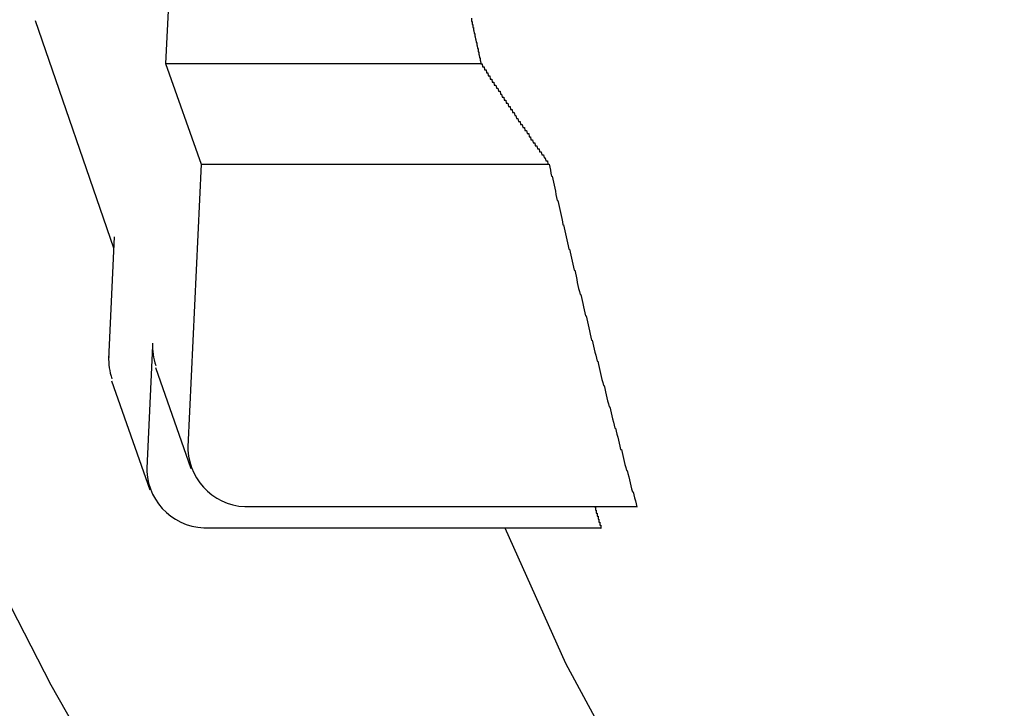
# Model space of a CAD drawing. Extents: x 5148 to 9644, y 1712 to 9383.
# Drawn here: x 6498 to 6501, y 6718 to 6720 of the extents above; entities that cross this region are included whole.
import ezdxf

# ---------------------------------------------------------------- set-up
doc = ezdxf.new("R2010")
doc.units = 0
doc.header["$LTSCALE"] = 30
doc.header["$MEASUREMENT"] = 0

# ---------------------------------------------------------------- blocks, each defined once
blk = doc.blocks.new('A$C190E23DF')
for p, q in [((9.2301, 1229.1398), (9.2125, 1228.761)), ((9.0421, 1228.1523), (8.7835, 1228.9013)), ((9.2125, 1228.761), (9.3291, 1228.4295)), ((9.2125, 1228.761), (10.2517, 1228.761)), ((9.3291, 1228.4295), (9.2858, 1227.4984)), ((9.3291, 1228.4295), (10.4759, 1228.4295)), ((9.0251, 1227.7868), (9.0438, 1228.1896)), ((9.1692, 1227.8309), (9.1505, 1227.4284)), ((9.2963, 1227.4256), (9.1797, 1227.7581)), ((9.161, 1227.3557), (9.0356, 1227.7142)), ((9.4736, 1227.3014), (10.7652, 1227.3014)), ((9.3383, 1227.2313), (10.6471, 1227.2313))]:
    blk.add_line(p, q)
at = {"flags": 128}
for points in [[(7.0645, 1234.5182), (7.0482, 1233.9377), (7.0547, 1233.3548), (7.0832, 1232.7765), (7.1334, 1232.198), (7.2067, 1231.6241), (7.3012, 1231.0525), (7.4183, 1230.4855), (7.5568, 1229.9254), (7.7172, 1229.37), (7.8985, 1228.8216), (8.1017, 1228.2802), (8.3254, 1227.7505), (8.5698, 1227.2278), (8.834, 1226.7146), (9.1186, 1226.2131), (9.4223, 1225.7234)], [(10.33, 1227.2313), (10.5304, 1226.7861), (10.6565, 1226.5517), (10.8092, 1226.3049), (10.9989, 1226.0422), (11.242, 1225.7628), (11.3899, 1225.6168), (11.5594, 1225.4687), (11.7536, 1225.3214), (11.9757, 1225.1778)]]:
    blk.add_lwpolyline(points, dxfattribs=at)
for points in [[(10.22, 1228.91, 0), (10.2206, 1228.9, 0), (10.2213, 1228.9, 0), (10.2219, 1228.9, 0), (10.2226, 1228.89, 0), (10.2232, 1228.89, 0), (10.2238, 1228.89, 0), (10.2245, 1228.89, 0), (10.2251, 1228.88, 0), (10.2258, 1228.88, 0), (10.2264, 1228.88, 0), (10.227, 1228.87, 0), (10.2277, 1228.87, 0), (10.2283, 1228.87, 0), (10.229, 1228.86, 0), (10.2296, 1228.86, 0), (10.2303, 1228.86, 0), (10.2309, 1228.86, 0), (10.2315, 1228.85, 0), (10.2322, 1228.85, 0), (10.2328, 1228.85, 0), (10.2335, 1228.84, 0), (10.2341, 1228.84, 0), (10.2348, 1228.84, 0), (10.2354, 1228.83, 0), (10.2361, 1228.83, 0), (10.2367, 1228.83, 0), (10.2374, 1228.83, 0), (10.238, 1228.82, 0), (10.2387, 1228.82, 0), (10.2393, 1228.82, 0), (10.24, 1228.81, 0), (10.2406, 1228.81, 0), (10.2413, 1228.81, 0), (10.2419, 1228.81, 0), (10.2426, 1228.8, 0), (10.2432, 1228.8, 0), (10.2439, 1228.8, 0), (10.2445, 1228.79, 0), (10.2452, 1228.79, 0), (10.2458, 1228.79, 0), (10.2465, 1228.78, 0), (10.2471, 1228.78, 0), (10.2478, 1228.78, 0), (10.2484, 1228.78, 0), (10.2491, 1228.77, 0), (10.2497, 1228.77, 0), (10.2504, 1228.77, 0), (10.251, 1228.76, 0), (10.2517, 1228.76, 0)], [(10.2517, 1228.76, 0), (10.2534, 1228.76, 0), (10.255, 1228.76, 0), (10.2567, 1228.75, 0), (10.2584, 1228.75, 0), (10.26, 1228.75, 0), (10.2617, 1228.75, 0), (10.2634, 1228.74, 0), (10.2651, 1228.74, 0), (10.2667, 1228.74, 0), (10.2684, 1228.74, 0), (10.2701, 1228.73, 0), (10.2718, 1228.73, 0), (10.2735, 1228.73, 0), (10.2751, 1228.72, 0), (10.2768, 1228.72, 0), (10.2785, 1228.72, 0), (10.2802, 1228.72, 0), (10.2819, 1228.71, 0), (10.2836, 1228.71, 0), (10.2853, 1228.71, 0), (10.287, 1228.71, 0), (10.2887, 1228.7, 0), (10.2903, 1228.7, 0), (10.292, 1228.7, 0), (10.2937, 1228.7, 0), (10.2954, 1228.69, 0), (10.2971, 1228.69, 0), (10.2988, 1228.69, 0), (10.3005, 1228.69, 0), (10.3023, 1228.68, 0), (10.304, 1228.68, 0), (10.3057, 1228.68, 0), (10.3074, 1228.68, 0), (10.3091, 1228.67, 0), (10.3108, 1228.67, 0), (10.3125, 1228.67, 0), (10.3142, 1228.67, 0), (10.3159, 1228.66, 0), (10.3177, 1228.66, 0), (10.3194, 1228.66, 0), (10.3211, 1228.65, 0), (10.3228, 1228.65, 0), (10.3245, 1228.65, 0), (10.3263, 1228.65, 0), (10.328, 1228.64, 0), (10.3297, 1228.64, 0), (10.3314, 1228.64, 0), (10.3332, 1228.64, 0), (10.3349, 1228.63, 0), (10.3366, 1228.63, 0), (10.3384, 1228.63, 0), (10.3401, 1228.63, 0), (10.3418, 1228.62, 0), (10.3436, 1228.62, 0), (10.3453, 1228.62, 0), (10.3471, 1228.62, 0), (10.3488, 1228.61, 0), (10.3505, 1228.61, 0), (10.3523, 1228.61, 0), (10.354, 1228.61, 0), (10.3558, 1228.6, 0), (10.3575, 1228.6, 0), (10.3593, 1228.6, 0), (10.361, 1228.6, 0), (10.3628, 1228.59, 0), (10.3645, 1228.59, 0), (10.3663, 1228.59, 0), (10.368, 1228.58, 0), (10.3698, 1228.58, 0), (10.3716, 1228.58, 0), (10.3733, 1228.58, 0), (10.3751, 1228.57, 0), (10.3768, 1228.57, 0), (10.3786, 1228.57, 0), (10.3804, 1228.57, 0), (10.3821, 1228.56, 0), (10.3839, 1228.56, 0), (10.3857, 1228.56, 0), (10.3874, 1228.56, 0), (10.3892, 1228.55, 0), (10.391, 1228.55, 0), (10.3928, 1228.55, 0), (10.3945, 1228.55, 0), (10.3963, 1228.54, 0), (10.3981, 1228.54, 0), (10.3999, 1228.54, 0), (10.4017, 1228.54, 0), (10.4035, 1228.53, 0), (10.4052, 1228.53, 0), (10.407, 1228.53, 0), (10.4088, 1228.53, 0), (10.4106, 1228.52, 0), (10.4124, 1228.52, 0), (10.4142, 1228.52, 0), (10.416, 1228.51, 0), (10.4178, 1228.51, 0), (10.4196, 1228.51, 0), (10.4214, 1228.51, 0), (10.4232, 1228.5, 0), (10.425, 1228.5, 0), (10.4268, 1228.5, 0), (10.4286, 1228.5, 0), (10.4304, 1228.49, 0), (10.4322, 1228.49, 0), (10.434, 1228.49, 0), (10.4358, 1228.49, 0), (10.4376, 1228.48, 0), (10.4394, 1228.48, 0), (10.4412, 1228.48, 0), (10.443, 1228.48, 0), (10.4448, 1228.47, 0), (10.4467, 1228.47, 0), (10.4485, 1228.47, 0), (10.4503, 1228.47, 0), (10.4521, 1228.46, 0), (10.4539, 1228.46, 0), (10.4558, 1228.46, 0), (10.4576, 1228.46, 0), (10.4594, 1228.45, 0), (10.4612, 1228.45, 0), (10.4631, 1228.45, 0), (10.4649, 1228.44, 0), (10.4667, 1228.44, 0), (10.4686, 1228.44, 0), (10.4704, 1228.44, 0), (10.4722, 1228.43, 0), (10.4741, 1228.43, 0), (10.4759, 1228.43, 0)], [(10.4759, 1228.43, 0), (10.4779, 1228.42, 0), (10.48, 1228.41, 0), (10.482, 1228.4, 0), (10.4841, 1228.39, 0), (10.4861, 1228.39, 0), (10.4882, 1228.38, 0), (10.4903, 1228.37, 0), (10.4923, 1228.36, 0), (10.4944, 1228.35, 0), (10.4965, 1228.34, 0), (10.4985, 1228.33, 0), (10.5006, 1228.32, 0), (10.5027, 1228.31, 0), (10.5048, 1228.31, 0), (10.5069, 1228.3, 0), (10.509, 1228.29, 0), (10.5111, 1228.28, 0), (10.5132, 1228.27, 0), (10.5153, 1228.26, 0), (10.5174, 1228.25, 0), (10.5195, 1228.24, 0), (10.5216, 1228.23, 0), (10.5237, 1228.23, 0), (10.5258, 1228.22, 0), (10.5279, 1228.21, 0), (10.5301, 1228.2, 0), (10.5322, 1228.19, 0), (10.5343, 1228.18, 0), (10.5365, 1228.17, 0), (10.5386, 1228.16, 0), (10.5408, 1228.15, 0), (10.5429, 1228.15, 0), (10.5451, 1228.14, 0), (10.5472, 1228.13, 0), (10.5494, 1228.12, 0), (10.5515, 1228.11, 0), (10.5537, 1228.1, 0), (10.5559, 1228.09, 0), (10.558, 1228.08, 0), (10.5602, 1228.08, 0), (10.5624, 1228.07, 0), (10.5646, 1228.06, 0), (10.5668, 1228.05, 0), (10.5689, 1228.04, 0), (10.5711, 1228.03, 0), (10.5733, 1228.02, 0), (10.5755, 1228.01, 0), (10.5777, 1228, 0), (10.5799, 1228, 0), (10.5822, 1227.99, 0), (10.5844, 1227.98, 0), (10.5866, 1227.97, 0), (10.5888, 1227.96, 0), (10.591, 1227.95, 0), (10.5933, 1227.94, 0), (10.5955, 1227.93, 0), (10.5977, 1227.93, 0), (10.6, 1227.92, 0), (10.6022, 1227.91, 0), (10.6045, 1227.9, 0), (10.6067, 1227.89, 0), (10.609, 1227.88, 0), (10.6112, 1227.87, 0), (10.6135, 1227.86, 0), (10.6157, 1227.85, 0), (10.618, 1227.85, 0), (10.6203, 1227.84, 0), (10.6225, 1227.83, 0), (10.6248, 1227.82, 0), (10.6271, 1227.81, 0), (10.6294, 1227.8, 0), (10.6317, 1227.79, 0), (10.6339, 1227.78, 0), (10.6362, 1227.78, 0), (10.6385, 1227.77, 0), (10.6408, 1227.76, 0), (10.6431, 1227.75, 0), (10.6454, 1227.74, 0), (10.6478, 1227.73, 0), (10.6501, 1227.72, 0), (10.6524, 1227.71, 0), (10.6547, 1227.7, 0), (10.657, 1227.7, 0), (10.6594, 1227.69, 0), (10.6617, 1227.68, 0), (10.664, 1227.67, 0), (10.6664, 1227.66, 0), (10.6687, 1227.65, 0), (10.6711, 1227.64, 0), (10.6734, 1227.63, 0), (10.6758, 1227.63, 0), (10.6781, 1227.62, 0), (10.6805, 1227.61, 0), (10.6828, 1227.6, 0), (10.6852, 1227.59, 0), (10.6876, 1227.58, 0), (10.6899, 1227.57, 0), (10.6923, 1227.56, 0), (10.6947, 1227.56, 0), (10.6971, 1227.55, 0), (10.6995, 1227.54, 0), (10.7019, 1227.53, 0), (10.7042, 1227.52, 0), (10.7066, 1227.51, 0), (10.709, 1227.5, 0), (10.7114, 1227.49, 0), (10.7139, 1227.49, 0), (10.7163, 1227.48, 0), (10.7187, 1227.47, 0), (10.7211, 1227.46, 0), (10.7235, 1227.45, 0), (10.7259, 1227.44, 0), (10.7284, 1227.43, 0), (10.7308, 1227.42, 0), (10.7332, 1227.42, 0), (10.7357, 1227.41, 0), (10.7381, 1227.4, 0), (10.7406, 1227.39, 0), (10.743, 1227.38, 0), (10.7455, 1227.37, 0), (10.7479, 1227.36, 0), (10.7504, 1227.35, 0), (10.7528, 1227.35, 0), (10.7553, 1227.34, 0), (10.7578, 1227.33, 0), (10.7602, 1227.32, 0), (10.7627, 1227.31, 0), (10.7652, 1227.3, 0)], [(10.6265, 1227.3, 0), (10.6267, 1227.3, 0), (10.6268, 1227.3, 0), (10.627, 1227.3, 0), (10.6272, 1227.3, 0), (10.6273, 1227.3, 0), (10.6275, 1227.3, 0), (10.6276, 1227.3, 0), (10.6278, 1227.3, 0), (10.628, 1227.3, 0), (10.6281, 1227.3, 0), (10.6283, 1227.3, 0), (10.6284, 1227.29, 0), (10.6286, 1227.29, 0), (10.6288, 1227.29, 0), (10.6289, 1227.29, 0), (10.6291, 1227.29, 0), (10.6292, 1227.29, 0), (10.6294, 1227.29, 0), (10.6296, 1227.29, 0), (10.6297, 1227.29, 0), (10.6299, 1227.29, 0), (10.63, 1227.29, 0), (10.6302, 1227.29, 0), (10.6304, 1227.29, 0), (10.6305, 1227.29, 0), (10.6307, 1227.29, 0), (10.6308, 1227.29, 0), (10.631, 1227.29, 0), (10.6312, 1227.29, 0), (10.6313, 1227.28, 0), (10.6315, 1227.28, 0), (10.6316, 1227.28, 0), (10.6318, 1227.28, 0), (10.632, 1227.28, 0), (10.6321, 1227.28, 0), (10.6323, 1227.28, 0), (10.6324, 1227.28, 0), (10.6326, 1227.28, 0), (10.6328, 1227.28, 0), (10.6329, 1227.28, 0), (10.6331, 1227.28, 0), (10.6332, 1227.28, 0), (10.6334, 1227.28, 0), (10.6336, 1227.28, 0), (10.6337, 1227.28, 0), (10.6339, 1227.28, 0), (10.634, 1227.28, 0), (10.6342, 1227.28, 0), (10.6344, 1227.27, 0), (10.6345, 1227.27, 0), (10.6347, 1227.27, 0), (10.6348, 1227.27, 0), (10.635, 1227.27, 0), (10.6352, 1227.27, 0), (10.6353, 1227.27, 0), (10.6355, 1227.27, 0), (10.6357, 1227.27, 0), (10.6358, 1227.27, 0), (10.636, 1227.27, 0), (10.6361, 1227.27, 0), (10.6363, 1227.27, 0), (10.6365, 1227.27, 0), (10.6366, 1227.27, 0), (10.6368, 1227.27, 0), (10.6369, 1227.27, 0), (10.6371, 1227.27, 0), (10.6373, 1227.26, 0), (10.6374, 1227.26, 0), (10.6376, 1227.26, 0), (10.6377, 1227.26, 0), (10.6379, 1227.26, 0), (10.6381, 1227.26, 0), (10.6382, 1227.26, 0), (10.6384, 1227.26, 0), (10.6385, 1227.26, 0), (10.6387, 1227.26, 0), (10.6389, 1227.26, 0), (10.639, 1227.26, 0), (10.6392, 1227.26, 0), (10.6393, 1227.26, 0), (10.6395, 1227.26, 0), (10.6397, 1227.26, 0), (10.6398, 1227.26, 0), (10.64, 1227.26, 0), (10.6402, 1227.25, 0), (10.6403, 1227.25, 0), (10.6405, 1227.25, 0), (10.6406, 1227.25, 0), (10.6408, 1227.25, 0), (10.641, 1227.25, 0), (10.6411, 1227.25, 0), (10.6413, 1227.25, 0), (10.6414, 1227.25, 0), (10.6416, 1227.25, 0), (10.6418, 1227.25, 0), (10.6419, 1227.25, 0), (10.6421, 1227.25, 0), (10.6422, 1227.25, 0), (10.6424, 1227.25, 0), (10.6426, 1227.25, 0), (10.6427, 1227.25, 0), (10.6429, 1227.25, 0), (10.6431, 1227.24, 0), (10.6432, 1227.24, 0), (10.6434, 1227.24, 0), (10.6435, 1227.24, 0), (10.6437, 1227.24, 0), (10.6439, 1227.24, 0), (10.644, 1227.24, 0), (10.6442, 1227.24, 0), (10.6443, 1227.24, 0), (10.6445, 1227.24, 0), (10.6447, 1227.24, 0), (10.6448, 1227.24, 0), (10.645, 1227.24, 0), (10.6451, 1227.24, 0), (10.6453, 1227.24, 0), (10.6455, 1227.24, 0), (10.6456, 1227.24, 0), (10.6458, 1227.24, 0), (10.646, 1227.24, 0), (10.6461, 1227.23, 0), (10.6463, 1227.23, 0), (10.6464, 1227.23, 0), (10.6466, 1227.23, 0), (10.6468, 1227.23, 0), (10.6469, 1227.23, 0), (10.6471, 1227.23, 0)]]:
    blk.add_polyline3d(points)
for centre, radius, end in [((9.3662, 1227.8309), 0.1972, 199.0329), ((9.222, 1227.7868), 0.1973, 199.0029), ((9.4828, 1227.4984), 0.1972, 267.336), ((9.3474, 1227.4284), 0.1973, 267.336)]:
    blk.add_arc(centre, radius, 177.336, end)

msp = doc.modelspace()

# ---------------------------------------------------------------- block references
msp.add_blockref('A$C190E23DF', (6489.3621, 5491.1087))

doc.saveas('drawing.dxf')
